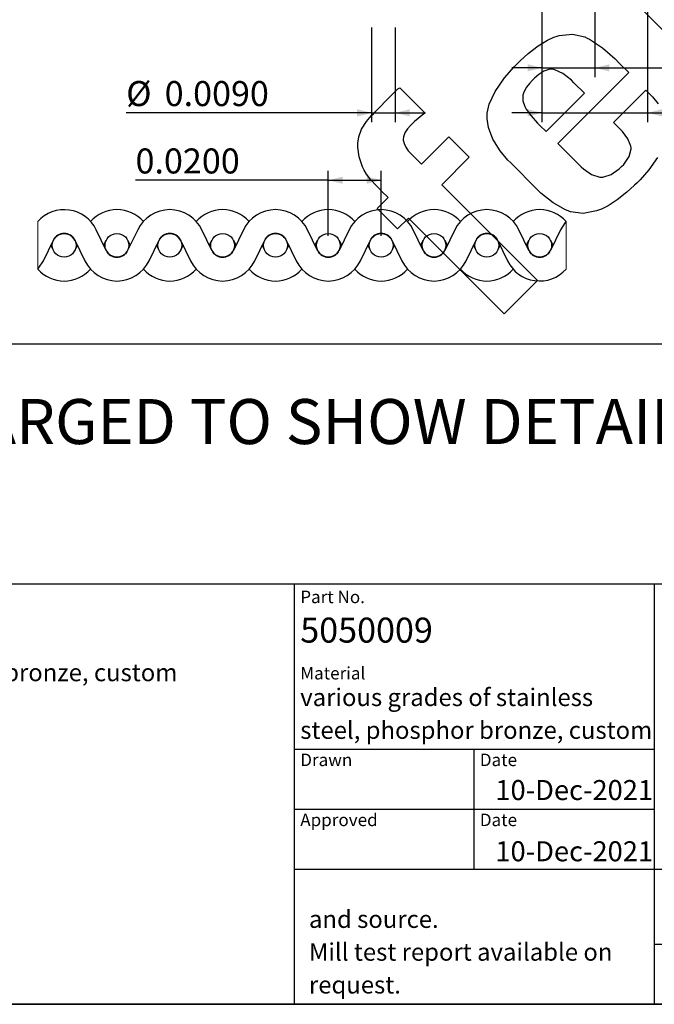
# Model space of a CAD drawing. Units: inches. Extents: x 0.5 to 8, y 0.5 to 10.5.
# Drawn here: x 3.1 to 5.8, y 0.5 to 4.6 of the extents above; entities that cross this region are included whole.
import ezdxf

# ---------------------------------------------------------------- set-up
doc = ezdxf.new("R2010")
doc.units = ezdxf.units.IN
doc.header["$MEASUREMENT"] = 0
doc.linetypes.add('SLD-Solid', pattern=[0])
doc.layers.add('BLUE', color=156, linetype='SLD-Solid')
doc.layers.add('FORMAT', color=7, linetype='SLD-Solid', lineweight=25)
doc.styles.add('SLDTEXTSTYLE0', font='TREBUC.TTF')
doc.styles.add('SLDTEXTSTYLE1', font='TREBUCBD.TTF')
doc.styles.add('SLDTEXTSTYLE2', font='TREBUC.TTF', dxfattribs={"bigfont": 'bigfont'})
doc.styles.add('SLDTEXTSTYLE3', font='VERDANA.TTF')
doc.dimstyles.new('SLDDIMSTYLE0', dxfattribs={"dimtxt": 0.106201, "dimasz": 0.06, "dimexe": 0, "dimexo": 0.0625, "dimgap": 0.02655, "dimtad": 1, "dimdec": 4, "dimlfac": 0.090909, "dimrnd": 1e-09, "dimzin": 0, "dimdsep": 46, "dimtxsty": 'SLDTEXTSTYLE3', "dimsah": 1, "dimcen": 0.09, "dimadec": 0, "dimazin": 0, "dimtfac": 1, "dimtdec": 4, "dimtofl": 0, "dimtmove": 0, "dimatfit": 3, "dimfxl": 0, "dimfrac": 2, "dimtolj": 1, "dimtzin": 12, "dimarcsym": 0})
doc.dimstyles.new('SLDDIMSTYLE1', dxfattribs={"dimtxt": 0.106201, "dimasz": 0.06, "dimexe": 0, "dimexo": 0.0625, "dimgap": 0.02655, "dimtad": 1, "dimdec": 4, "dimlfac": 0.090909, "dimrnd": 1e-09, "dimzin": 0, "dimdsep": 46, "dimtxsty": 'SLDTEXTSTYLE3', "dimsah": 1, "dimcen": 0.09, "dimadec": 0, "dimazin": 0, "dimtfac": 1, "dimtdec": 4, "dimtmove": 0, "dimatfit": 0, "dimfxl": 0, "dimfrac": 2, "dimtolj": 1, "dimtzin": 12, "dimarcsym": 0})

# ---------------------------------------------------------------- blocks, each defined once
blk = doc.blocks.new('SW_NOTE_0')
at = {"layer": 'FORMAT', "color": 0, "attachment_point": 1, "style": 'SLDTEXTSTYLE0'}
for s, insert, char_height in [('and source.', (0, -0.0434), 0.072917), ('Mill test report available on ', (0, -0.18), 0.072917), ('request.', (0, -0.3166), 0.07292)]:
    blk.add_mtext(s, dxfattribs=dict(at, insert=insert, char_height=char_height))
blk = doc.blocks.new('SW_NOTE_0_1')
at = {"layer": 'FORMAT', "color": 0, "char_height": 0.072917, "attachment_point": 1, "style": 'SLDTEXTSTYLE1'}
for s, insert in [('various grades of stainless ', (0, 0.0932)), ('steel, phosphor bronze, custom', (0, -0.0434))]:
    blk.add_mtext(s, dxfattribs=dict(at, insert=insert))
blk = doc.blocks.new('SW_NOTE_0_2')
at = {"layer": 'FORMAT', "color": 0, "attachment_point": 1}
for s, insert, char_height, style in [('Pattern:', (0, 0.0932), 0.07292, 'SLDTEXTSTYLE1'), (' 5050009', (0.3765, 0.0932), 0.07292, 'SLDTEXTSTYLE0'), ('Construction:', (0, -0.0434), 0.072917, 'SLDTEXTSTYLE1'), (' Plain Weave', (0.6164, -0.0434), 0.072917, 'SLDTEXTSTYLE0'), ('Materials:', (0, -0.18), 0.07292, 'SLDTEXTSTYLE1'), (' various grades of stainless steel, phosphor bronze, custom', (0.4472, -0.18), 0.072917, 'SLDTEXTSTYLE0'), ('Specification:', (0, -0.3166), 0.072917, 'SLDTEXTSTYLE1'), (' 50 x 50 mesh x .009” dia wire', (0.6229, -0.3166), 0.072917, 'SLDTEXTSTYLE2'), ('Mesh count: ', (0, -0.4532), 0.072917, 'SLDTEXTSTYLE1'), ('50 x 50 mesh', (0.58, -0.4532), 0.072917, 'SLDTEXTSTYLE0'), ('Wire dia.:', (0, -0.5898), 0.07292, 'SLDTEXTSTYLE1'), (' .009” (.229 mm)', (0.4503, -0.5898), 0.072917, 'SLDTEXTSTYLE2'), ('Clear opening:', (0, -0.7264), 0.072917, 'SLDTEXTSTYLE1'), (' .011” (.279 mm, 279 microns)', (0.6625, -0.7264), 0.072917, 'SLDTEXTSTYLE2'), ('% open area:', (0, -0.8629), 0.072917, 'SLDTEXTSTYLE1'), (' 30.30', (0.5868, -0.8629), 0.07292, 'SLDTEXTSTYLE0'), ('Weight:', (0, -0.9995), 0.07292, 'SLDTEXTSTYLE1'), (' 28.7 lbs/csf (13.01 kgs/csf) for stainless steel', (0.3514, -0.9995), 0.072917, 'SLDTEXTSTYLE0')]:
    blk.add_mtext(s, dxfattribs=dict(at, insert=insert, char_height=char_height, style=style))
blk = doc.blocks.new('_D')
at = {"layer": 'BLUE'}
for p, q in [((4.3928, 3.6988), (4.3928, 3.9698)), ((4.6128, 3.6988), (4.6128, 3.9698)), ((4.3928, 3.9305), (3.5901, 3.9305)), ((4.3928, 3.9305), (4.6128, 3.9305))]:
    blk.add_line(p, q, dxfattribs=at)
for points in [[(4.3928, 3.9305), (4.4528, 3.9155), (4.4528, 3.9455)], [(4.6128, 3.9305), (4.5528, 3.9455), (4.5528, 3.9155)]]:
    blk.add_solid(points, dxfattribs=at)
at = {"layer": 'BLUE', "insert": (3.5901, 4.0628), "char_height": 0.10417, "attachment_point": 1, "style": 'SLDTEXTSTYLE3'}
blk.add_mtext('0.0200', dxfattribs=at)
blk = doc.blocks.new('_D_1')
at = {"layer": 'BLUE'}
for p, q in [((5.2822, 4.6769), (5.2822, 4.3589)), ((5.5022, 4.6769), (5.5022, 4.3589)), ((5.2822, 4.3983), (5.1572, 4.3983)), ((5.2822, 4.3983), (5.5022, 4.3983)), ((5.5022, 4.3983), (6.8858, 4.3983))]:
    blk.add_line(p, q, dxfattribs=at)
for points in [[(5.2822, 4.3983), (5.2222, 4.4133), (5.2222, 4.3833)], [(5.5022, 4.3983), (5.5622, 4.3833), (5.5622, 4.4133)]]:
    blk.add_solid(points, dxfattribs=at)
at = {"layer": 'BLUE', "insert": (6.3935, 4.5306), "char_height": 0.10417, "attachment_point": 1, "style": 'SLDTEXTSTYLE3'}
blk.add_mtext('0.0200', dxfattribs=at)
blk = doc.blocks.new('_D_2')
at = {"layer": 'BLUE'}
for p, q in [((5.2822, 4.6769), (5.2822, 4.1716)), ((5.7222, 4.6769), (5.7222, 4.1716)), ((5.2822, 4.211), (5.1572, 4.211)), ((5.2822, 4.211), (5.7222, 4.211)), ((5.7222, 4.211), (6.8858, 4.211))]:
    blk.add_line(p, q, dxfattribs=at)
for points in [[(5.2822, 4.211), (5.2222, 4.226), (5.2222, 4.196)], [(5.7222, 4.211), (5.7822, 4.196), (5.7822, 4.226)]]:
    blk.add_solid(points, dxfattribs=at)
at = {"layer": 'BLUE', "insert": (6.3935, 4.3433), "char_height": 0.10417, "attachment_point": 1, "style": 'SLDTEXTSTYLE3'}
blk.add_mtext('0.0400', dxfattribs=at)
blk = doc.blocks.new('_D_5')
at = {"layer": 'BLUE'}
for p, q in [((4.5727, 4.5669), (4.5727, 4.1716)), ((4.6717, 4.5669), (4.6717, 4.1716)), ((4.5727, 4.211), (3.5511, 4.211)), ((4.5727, 4.211), (4.6717, 4.211)), ((4.6717, 4.211), (4.7967, 4.211))]:
    blk.add_line(p, q, dxfattribs=at)
for points in [[(4.5727, 4.211), (4.5127, 4.226), (4.5127, 4.196)], [(4.6717, 4.211), (4.7317, 4.196), (4.7317, 4.226)]]:
    blk.add_solid(points, dxfattribs=at)
at = {"layer": 'BLUE', "char_height": 0.10417, "attachment_point": 1, "style": 'SLDTEXTSTYLE3'}
for s, insert in [('%%c', (3.5511, 4.3433)), ('0.0090', (3.7114, 4.3433))]:
    blk.add_mtext(s, dxfattribs=dict(at, insert=insert))

msp = doc.modelspace()

# ---------------------------------------------------------------- linework, layer by layer
at = {"color": 7, "linetype": 'SLD-Solid', "lineweight": 18}
for p, q in [((3.18278, 3.75844), (3.18278, 3.55971)), ((5.38278, 3.56049), (5.38278, 3.75923))]:
    msp.add_line(p, q, dxfattribs=at)
at = {"color": 7, "linetype": 'SLD-Solid', "lineweight": 25}
for p, q in [((3.46823, 3.63789), (3.42643, 3.7242)), ((3.59913, 3.7242), (3.55733, 3.63789)), ((3.90823, 3.63789), (3.86643, 3.7242)), ((4.03913, 3.7242), (3.99733, 3.63789)), ((4.34823, 3.63789), (4.30643, 3.7242)), ((4.47913, 3.7242), (4.43733, 3.63789)), ((4.78823, 3.63789), (4.74643, 3.7242)), ((4.91913, 3.7242), (4.87733, 3.63789)), ((5.22823, 3.63789), (5.18643, 3.7242)), ((5.35913, 3.7242), (5.31733, 3.63789)), ((3.20643, 3.59474), (3.24823, 3.68104)), ((3.24823, 3.63789), (3.23778, 3.65947)), ((3.33733, 3.68104), (3.37913, 3.59474)), ((3.34778, 3.65947), (3.33733, 3.63789)), ((3.45778, 3.65947), (3.46823, 3.68104)), ((3.55733, 3.68104), (3.56778, 3.65947)), ((3.64643, 3.59474), (3.68823, 3.68104)), ((3.68823, 3.63789), (3.67778, 3.65947)), ((3.77733, 3.68104), (3.81913, 3.59474)), ((3.78778, 3.65947), (3.77733, 3.63789)), ((3.89778, 3.65947), (3.90823, 3.68104)), ((3.99733, 3.68104), (4.00778, 3.65947)), ((4.08643, 3.59474), (4.12823, 3.68104)), ((4.12823, 3.63789), (4.11778, 3.65947)), ((4.21733, 3.68104), (4.25913, 3.59474)), ((4.22778, 3.65947), (4.21733, 3.63789)), ((4.33778, 3.65947), (4.34823, 3.68104)), ((4.43733, 3.68104), (4.44778, 3.65947)), ((4.52643, 3.59474), (4.56823, 3.68104)), ((4.56823, 3.63789), (4.55778, 3.65947)), ((4.65733, 3.68104), (4.69913, 3.59474)), ((4.66778, 3.65947), (4.65733, 3.63789)), ((4.77778, 3.65947), (4.78823, 3.68104)), ((4.87733, 3.68104), (4.88778, 3.65947)), ((4.96643, 3.59474), (5.00823, 3.68104)), ((5.00823, 3.63789), (4.99778, 3.65947)), ((5.09733, 3.68104), (5.13913, 3.59474)), ((5.10778, 3.65947), (5.09733, 3.63789)), ((5.21778, 3.65947), (5.22823, 3.68104)), ((5.31733, 3.68104), (5.32778, 3.65947))]:
    msp.add_line(p, q, dxfattribs=at)
at = {"color": 7, "linetype": 'SLD-Solid', "lineweight": 25, "flags": 128}
for points in [[(5.38278, 3.75844), (5.37919, 3.75512), (5.35913, 3.7242)], [(3.18278, 3.56049), (3.18637, 3.56382), (3.20643, 3.59474)]]:
    msp.add_lwpolyline(points, dxfattribs=at)
at = {"color": 7, "linetype": 'SLD-Solid', "lineweight": 25}
for centre in [(3.29278, 3.65947), (3.51278, 3.65947), (3.73278, 3.65947), (3.95278, 3.65947), (4.17278, 3.65947), (4.39278, 3.65947), (4.61278, 3.65947), (4.83278, 3.65947), (5.05278, 3.65947), (5.27278, 3.65947)]:
    msp.add_circle(centre, 0.0495, dxfattribs=at)
for centre, radius, start, end in [((3.29318, 3.66002), 0.1479, 25.71524, 138.28406), ((3.51278, 3.65947), 0.1485, 42.20545, 137.79455), ((3.73278, 3.65947), 0.1485, 25.84194, 154.15806), ((3.95278, 3.65947), 0.1485, 42.20545, 137.79455), ((4.17278, 3.65947), 0.1485, 25.84194, 154.15806), ((4.39278, 3.65947), 0.1485, 42.20545, 137.79455), ((4.61278, 3.65947), 0.1485, 25.84193, 154.15807), ((4.83278, 3.65947), 0.1485, 42.20545, 137.79455), ((5.05278, 3.65947), 0.1485, 25.84192, 154.15808), ((5.27278, 3.65947), 0.1485, 42.20546, 137.79454), ((3.29278, 3.65947), 0.0495, 25.84196, 154.15804), ((3.73278, 3.65947), 0.0495, 25.84193, 154.15807), ((4.17278, 3.65947), 0.0495, 25.84194, 154.15806), ((4.61278, 3.65947), 0.0495, 25.84194, 154.15806), ((5.05278, 3.65947), 0.0495, 25.84193, 154.15807), ((3.51278, 3.65947), 0.0495, 205.84193, 334.15807), ((3.95278, 3.65947), 0.0495, 205.84193, 334.15807), ((4.39278, 3.65947), 0.0495, 205.84193, 334.15807), ((4.83278, 3.65947), 0.0495, 205.84193, 334.15807), ((5.27278, 3.65947), 0.0495, 205.8419, 334.1581), ((3.51278, 3.65947), 0.1485, 205.84194, 334.15806), ((3.95278, 3.65947), 0.1485, 205.84193, 334.15807), ((4.39278, 3.65947), 0.1485, 205.84194, 334.15806), ((4.83278, 3.65947), 0.1485, 205.84193, 334.15807), ((5.27238, 3.65891), 0.1479, 205.71525, 318.28403), ((3.29278, 3.65947), 0.1485, 222.20545, 317.79455), ((3.73278, 3.65947), 0.1485, 222.20545, 317.79455), ((4.17278, 3.65947), 0.1485, 222.20545, 317.79455), ((4.61278, 3.65947), 0.1485, 222.20545, 317.79455), ((5.05278, 3.65947), 0.1485, 222.20545, 317.79455)]:
    msp.add_arc(centre, radius, start, end, dxfattribs=at)
at = {"layer": 'BLUE', "linetype": 'SLD-Solid'}
for p, q in [((6.00556, 4.3348), (5.67947, 4.66018)), ((5.26617, 4.49044), (5.30519, 4.51422)), ((5.30519, 4.51422), (5.33231, 4.52646)), ((5.33231, 4.52646), (5.34172, 4.52934)), ((5.34172, 4.52934), (5.35341, 4.53301)), ((5.35341, 4.53301), (5.40916, 4.5384)), ((5.40916, 4.5384), (5.46111, 4.52684)), ((5.46111, 4.52684), (5.47093, 4.52203)), ((5.47093, 4.52203), (5.48074, 4.51722)), ((5.48074, 4.51722), (5.53368, 4.48165)), ((5.22464, 4.458), (5.26617, 4.49044)), ((5.53368, 4.48165), (5.58755, 4.43517)), ((5.18058, 4.41696), (5.19121, 4.42759)), ((5.19121, 4.42759), (5.22464, 4.458)), ((5.58755, 4.43517), (5.60429, 4.41843)), ((5.12604, 4.35666), (5.16622, 4.4026)), ((5.16622, 4.4026), (5.18058, 4.41696)), ((5.31089, 4.39138), (5.29052, 4.38442)), ((5.32519, 4.39239), (5.31089, 4.39138)), ((5.32979, 4.3916), (5.32519, 4.39239)), ((5.3358, 4.39056), (5.32979, 4.3916)), ((5.36926, 4.37448), (5.3358, 4.39056)), ((5.60429, 4.41843), (5.64355, 4.37917)), ((5.08677, 4.30007), (5.12604, 4.35666)), ((5.24146, 4.3462), (5.23024, 4.3337)), ((5.24542, 4.35016), (5.24146, 4.3462)), ((5.2509, 4.35563), (5.24542, 4.35016)), ((5.26867, 4.37069), (5.2509, 4.35563)), ((5.29052, 4.38442), (5.26867, 4.37069)), ((5.64355, 4.37917), (5.34831, 4.08393)), ((5.40475, 4.34637), (5.36926, 4.37448)), ((5.41535, 4.33577), (5.40475, 4.34637)), ((4.6626, 4.29194), (4.68266, 4.31027)), ((4.68266, 4.31027), (4.68982, 4.31579)), ((4.68982, 4.31579), (4.79539, 4.21022)), ((5.21833, 4.31801), (5.20965, 4.30309)), ((5.23024, 4.3337), (5.21833, 4.31801)), ((5.45874, 4.29239), (5.41535, 4.33577)), ((5.57967, 4.17097), (5.71449, 4.3058)), ((5.71449, 4.3058), (5.73302, 4.28727)), ((4.60561, 4.2331), (4.63375, 4.26289)), ((4.63375, 4.26289), (4.6626, 4.29194)), ((5.06277, 4.24712), (5.08677, 4.30007)), ((5.20292, 4.2844), (5.20272, 4.26091)), ((5.20422, 4.28897), (5.20292, 4.2844)), ((5.20522, 4.29259), (5.20422, 4.28897)), ((5.20965, 4.30309), (5.20522, 4.29259)), ((5.29929, 4.13294), (5.45874, 4.29239)), ((5.73302, 4.28727), (5.74196, 4.27833)), ((5.74196, 4.27833), (5.76563, 4.24833)), ((4.58699, 4.21343), (4.60561, 4.2331)), ((5.05433, 4.21016), (5.06277, 4.24712)), ((5.20272, 4.26091), (5.21068, 4.2368)), ((5.21068, 4.2368), (5.2135, 4.23192)), ((5.2135, 4.23192), (5.21623, 4.22698)), ((5.21623, 4.22698), (5.2367, 4.19882)), ((4.55155, 4.17452), (4.5729, 4.19935)), ((4.5729, 4.19935), (4.58061, 4.20706)), ((4.58061, 4.20706), (4.58699, 4.21343)), ((4.79038, 4.20656), (4.75123, 4.17434)), ((4.79539, 4.21022), (4.79038, 4.20656)), ((5.05377, 4.18588), (5.05404, 4.19779)), ((5.05935, 4.14997), (5.05377, 4.18588)), ((5.05404, 4.19779), (5.05433, 4.21016)), ((5.2367, 4.19882), (5.26386, 4.16838)), ((4.51996, 4.11123), (4.53158, 4.14322)), ((4.53158, 4.14322), (4.55155, 4.17452)), ((4.72304, 4.14424), (4.71186, 4.12731)), ((4.73501, 4.15812), (4.72304, 4.14424)), ((4.73933, 4.16244), (4.73501, 4.15812)), ((4.75123, 4.17434), (4.73933, 4.16244)), ((5.07749, 4.10152), (5.05935, 4.14997)), ((5.26386, 4.16838), (5.27346, 4.15878)), ((5.27346, 4.15878), (5.29929, 4.13294)), ((5.60893, 4.14172), (5.57967, 4.17097)), ((5.61765, 4.133), (5.60893, 4.14172)), ((4.51608, 4.08529), (4.51996, 4.11123)), ((4.70576, 4.1116), (4.70432, 4.10067)), ((4.70432, 4.10067), (4.7047, 4.09711)), ((4.71186, 4.12731), (4.70576, 4.1116)), ((4.78004, 3.9974), (4.89412, 4.11149)), ((4.89412, 4.11149), (4.97969, 4.02592)), ((5.10846, 4.05239), (5.07749, 4.10152)), ((5.63994, 4.10296), (5.61765, 4.133)), ((5.65236, 4.0723), (5.63994, 4.10296)), ((4.51588, 4.0681), (4.51601, 4.07663)), ((4.52106, 4.02787), (4.51588, 4.0681)), ((4.51601, 4.07663), (4.51608, 4.08529)), ((4.7047, 4.09711), (4.70507, 4.09354)), ((4.70507, 4.09354), (4.70802, 4.08298)), ((4.70802, 4.08298), (4.71503, 4.06838)), ((4.71503, 4.06838), (4.72564, 4.05327)), ((5.34831, 4.08393), (5.44533, 3.98691)), ((5.64524, 4.02897), (5.65377, 4.06053)), ((5.65305, 4.06638), (5.65236, 4.0723)), ((5.65377, 4.06053), (5.65305, 4.06638)), ((4.53477, 3.98668), (4.52106, 4.02787)), ((4.72564, 4.05327), (4.73608, 4.04136)), ((4.73608, 4.04136), (4.73981, 4.03763)), ((4.73981, 4.03763), (4.78004, 3.9974)), ((4.97969, 4.02592), (4.86561, 3.91183)), ((5.14059, 4.01424), (5.10846, 4.05239)), ((5.62252, 3.99637), (5.64524, 4.02897)), ((5.76356, 4.02491), (5.7272, 3.97347)), ((4.53893, 3.97766), (4.53477, 3.98668)), ((4.54145, 3.97193), (4.53893, 3.97766)), ((5.15232, 4.00252), (5.14059, 4.01424)), ((5.26274, 3.89209), (5.15232, 4.00252)), ((5.44533, 3.98691), (5.45486, 3.97737)), ((5.45486, 3.97737), (5.48848, 3.9537)), ((5.57036, 3.95409), (5.6038, 3.97764)), ((5.6038, 3.97764), (5.6133, 3.98715)), ((5.6133, 3.98715), (5.62252, 3.99637)), ((4.55154, 3.95585), (4.54145, 3.97193)), ((4.56969, 3.93272), (4.55154, 3.95585)), ((5.48848, 3.9537), (5.5228, 3.94274)), ((5.5228, 3.94274), (5.52945, 3.94279)), ((5.52945, 3.94279), (5.53609, 3.94285)), ((5.53609, 3.94285), (5.57036, 3.95409)), ((5.7272, 3.97347), (5.69121, 3.93246)), ((4.59177, 3.90861), (4.56969, 3.93272)), ((4.61005, 3.88995), (4.59177, 3.90861)), ((4.86561, 3.91183), (5.26372, 3.51372)), ((5.66802, 3.90951), (5.63569, 3.88043)), ((5.67839, 3.91963), (5.66802, 3.90951)), ((5.69121, 3.93246), (5.67839, 3.91963)), ((4.59573, 3.8131), (4.64132, 3.85868)), ((4.6162, 3.8838), (4.61005, 3.88995)), ((4.64132, 3.85868), (4.6162, 3.8838)), ((5.2779, 3.87693), (5.26274, 3.89209)), ((5.32831, 3.83632), (5.2779, 3.87693)), ((5.63569, 3.88043), (5.59532, 3.8485)), ((4.6813, 3.72753), (4.59573, 3.8131)), ((5.38079, 3.80657), (5.32831, 3.83632)), ((5.55723, 3.82399), (5.53063, 3.8105)), ((5.59532, 3.8485), (5.55723, 3.82399)), ((4.72689, 3.77311), (4.6813, 3.72753)), ((5.125, 3.375), (4.72689, 3.77311)), ((5.39097, 3.80287), (5.38079, 3.80657)), ((5.40114, 3.79914), (5.39097, 3.80287)), ((5.45417, 3.79267), (5.40114, 3.79914)), ((5.50987, 3.80256), (5.45417, 3.79267)), ((5.5214, 3.807), (5.50987, 3.80256)), ((5.53063, 3.8105), (5.5214, 3.807)), ((5.26372, 3.51372), (5.125, 3.375))]:
    msp.add_line(p, q, dxfattribs=at)
at = {"layer": 'FORMAT'}
for p, q in [((0.5, 3.25), (8, 3.25)), ((0.5, 2.25), (8, 2.25)), ((4.25, 2.25), (4.25, 0.5)), ((5.75, 2.25), (5.75, 0.5)), ((4.25, 1.5625), (5.75, 1.5625)), ((5, 1.0625), (5, 1.5625)), ((4.25, 1.3125), (5.75, 1.3125)), ((4.25, 1.0625), (5.75, 1.0625)), ((5.75, 1.0625), (8, 1.0625)), ((5.75, 0.75), (8, 0.75))]:
    msp.add_line(p, q, dxfattribs=at)
at = {"layer": 'FORMAT', "linetype": 'SLD-Solid', "lineweight": 35}
msp.add_line((8, 0.5), (0.5, 0.5), dxfattribs=at)

# ---------------------------------------------------------------- block references
at = {"layer": 'FORMAT'}
for name, p in [('SW_NOTE_0_2', (0.58799, 2.09784)), ('SW_NOTE_0_1', (4.27587, 1.7213)), ('SW_NOTE_0', (4.31216, 0.93444))]:
    msp.add_blockref(name, p, dxfattribs=at)

# ---------------------------------------------------------------- texts
for s, insert, char_height, attachment_point, style in [('NOT TO SCALE, ENLARGED TO SHOW DETAIL', (0.58799, 3.01965), 0.1875, 1, 'SLDTEXTSTYLE1'), ('Part No.', (4.27587, 2.22197), 0.052083, 1, 'SLDTEXTSTYLE1'), ('5050009', (4.27587, 2.10973), 0.104167, 1, 'SLDTEXTSTYLE1'), ('Material', (4.27587, 1.90443), 0.052083, 1, 'SLDTEXTSTYLE1'), ('Drawn', (4.27587, 1.54366), 0.052083, 1, 'SLDTEXTSTYLE0'), ('Date', (5.02351, 1.54366), 0.052083, 1, 'SLDTEXTSTYLE0'), ('10-Dec-2021', (5.74483, 1.43358), 0.0833333, 3, 'SLDTEXTSTYLE0'), ('Approved', (4.27587, 1.2938), 0.052083, 1, 'SLDTEXTSTYLE0'), ('Date', (5.02351, 1.2938), 0.052083, 1, 'SLDTEXTSTYLE0'), ('10-Dec-2021', (5.74483, 1.17872), 0.0833333, 3, 'SLDTEXTSTYLE0')]:
    msp.add_mtext(s, dxfattribs=dict(at, insert=insert, char_height=char_height, attachment_point=attachment_point, style=style))

# ---------------------------------------------------------------- dimensions: what is measured, and where the dimension line sits
at = {"layer": 'BLUE'}
for base, p1, p2, dimstyle, picture, middle in [((5.50223, 4.39827), (5.28223, 4.71628), (5.50223, 4.71628), 'SLDDIMSTYLE1', '_D_1', (6.63968, 4.39827)), ((5.72223, 4.21095), (5.28223, 4.71628), (5.72223, 4.71628), 'SLDDIMSTYLE1', '_D_2', (6.63968, 4.21095)), ((4.61278, 3.93047), (4.39278, 3.65947), (4.61278, 3.65947), 'SLDDIMSTYLE0', '_D', (3.83622, 3.93047))]:
    dim = msp.add_linear_dim(base=base, p1=p1, p2=p2, dimstyle=dimstyle, dxfattribs=at)
    dim.commit()
    dim.dimension.update_dxf_attribs({"geometry": picture, "text_midpoint": middle, "dimtype": 160})
dim = msp.add_linear_dim(base=(4.67173, 4.21095), p1=(4.57273, 4.60628), p2=(4.67173, 4.60628), text='%%c<>', dimstyle='SLDDIMSTYLE1', dxfattribs=at)
dim.commit()
dim.dimension.update_dxf_attribs({"geometry": '_D_5', "text_midpoint": (3.8774, 4.21095), "dimtype": 160})

doc.saveas('drawing.dxf')
